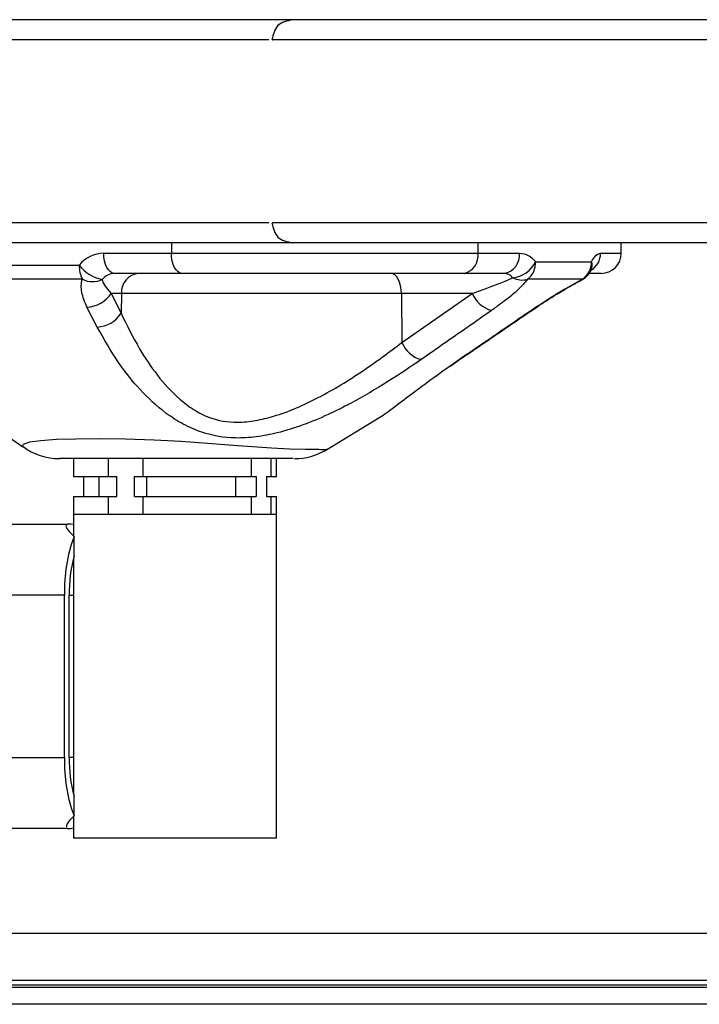
# Model space of a CAD drawing. Units: inches. Extents: x 0 to 116, y 0 to 82.
# Drawn here: x 66 to 69, y 28 to 32 of the extents above; entities that cross this region are included whole.
import ezdxf

# ---------------------------------------------------------------- set-up
doc = ezdxf.new("R2010")
doc.units = ezdxf.units.IN
doc.header["$LTSCALE"] = 7
doc.header["$MEASUREMENT"] = 0

msp = doc.modelspace()

# ---------------------------------------------------------------- linework, layer by layer
at = {"color": 8, "linetype": 'Continuous', "lineweight": 25}
for p, q in [((66.5287, 31.1522), (66.5287, 31.1128)), ((67.7183, 31.1522), (67.7183, 31.1128)), ((68.194, 31.1128), (68.2748, 31.1128)), ((67.6049, 30.6715), (67.6651, 30.7139)), ((66.1138, 29.7861), (63.8412, 29.7861)), ((66.1322, 29.7861), (66.1489, 29.7861)), ((63.8992, 29.1561), (66.1138, 29.1561)), ((66.1489, 29.1561), (66.1322, 29.1561)), ((63.4686, 28.2918), (72.3274, 28.2918)), ((72.3277, 28.2635), (63.4686, 28.2635))]:
    msp.add_line(p, q, dxfattribs=at)
at = {"color": 7, "linetype": 'Continuous', "lineweight": 25}
for p, q in [((68.2748, 31.1128), (68.2748, 31.1522)), ((66.2661, 31.1128), (66.5287, 31.1128)), ((66.5287, 31.1128), (67.7183, 31.1128)), ((67.7183, 31.1128), (67.8797, 31.1128)), ((65.6624, 31.0659), (66.171, 31.0659)), ((66.5704, 31.0341), (66.3078, 31.0341)), ((67.6648, 31.0341), (66.5704, 31.0341)), ((67.8189, 31.0341), (67.6648, 31.0341)), ((68.1961, 31.0341), (68.1506, 31.0341)), ((66.3349, 30.9567), (66.2954, 30.9567)), ((66.2954, 30.9567), (66.3338, 30.8792)), ((66.3349, 30.9567), (66.3338, 30.8792)), ((67.4218, 30.9567), (66.3349, 30.9567)), ((67.4218, 30.9567), (67.4236, 30.7661)), ((67.6966, 30.9567), (67.4218, 30.9567)), ((67.4236, 30.7661), (67.6966, 30.9567)), ((66.2411, 30.8259), (66.2009, 30.9036)), ((67.1216, 30.3451), (67.3373, 30.4762)), ((65.9008, 30.3978), (65.9519, 30.3617)), ((66.1489, 30.3156), (66.1489, 30.2467)), ((66.2833, 30.3156), (66.1489, 30.3156)), ((66.2833, 30.3156), (66.2833, 30.2467)), ((66.4194, 30.2467), (66.4194, 30.3156)), ((66.8389, 30.3156), (66.4194, 30.3156)), ((66.8389, 30.3156), (66.8389, 30.2467)), ((66.9165, 30.2467), (66.9165, 30.3156)), ((66.9363, 30.2467), (66.9363, 30.3156)), ((66.1489, 30.2467), (66.2833, 30.2467)), ((66.1879, 30.2467), (66.1879, 30.168)), ((66.2473, 30.2467), (66.2473, 30.168)), ((66.2833, 30.2467), (66.3172, 30.2467)), ((66.3172, 30.168), (66.3172, 30.2467)), ((66.3856, 30.168), (66.3856, 30.2467)), ((66.3856, 30.2467), (66.4194, 30.2467)), ((66.4194, 30.2467), (66.8389, 30.2467)), ((66.4318, 30.2467), (66.4318, 30.168)), ((66.7772, 30.2467), (66.7772, 30.168)), ((66.8389, 30.2467), (66.8582, 30.2467)), ((66.8582, 30.2467), (66.8582, 30.168)), ((66.8972, 30.2467), (66.9165, 30.2467)), ((66.8972, 30.2467), (66.8972, 30.168)), ((66.9165, 30.2467), (66.9363, 30.2467)), ((66.1489, 30.168), (66.1489, 30.0991)), ((66.1489, 30.168), (66.2833, 30.168)), ((66.2833, 30.168), (66.2833, 30.0991)), ((66.2833, 30.168), (66.3172, 30.168)), ((66.3856, 30.168), (66.4194, 30.168)), ((66.4194, 30.0991), (66.4194, 30.168)), ((66.4194, 30.168), (66.8389, 30.168)), ((66.8389, 30.168), (66.8389, 30.0991)), ((66.8389, 30.168), (66.8582, 30.168)), ((66.8972, 30.168), (66.9165, 30.168)), ((66.9165, 30.0991), (66.9165, 30.168)), ((66.9165, 30.168), (66.9363, 30.168)), ((66.9363, 30.0991), (66.9363, 30.168)), ((63.3505, 30.0617), (66.1257, 30.0617)), ((66.1379, 30.0617), (66.1257, 30.0617)), ((66.1489, 30.0601), (66.1379, 30.0617)), ((66.1489, 30.0991), (66.1489, 30.0152)), ((66.2833, 30.0991), (66.1489, 30.0991)), ((66.9363, 30.0991), (66.1489, 30.0991)), ((66.8389, 30.0991), (66.4194, 30.0991)), ((66.9363, 30.0991), (66.9165, 30.0991)), ((66.9363, 28.8431), (66.9363, 30.0991)), ((66.151, 29.9358), (66.151, 30.013)), ((66.1489, 29.9285), (66.1489, 29.0137)), ((66.1138, 29.1561), (66.1138, 29.7861)), ((66.1322, 29.1561), (66.1322, 29.7861)), ((66.151, 28.9292), (66.151, 29.0064)), ((66.1489, 28.9268), (66.1489, 28.8431)), ((66.1257, 28.8805), (63.87, 28.8805)), ((66.1199, 28.883), (66.1257, 28.8805)), ((66.1257, 28.8805), (66.1379, 28.8805)), ((66.1379, 28.8805), (66.1489, 28.883)), ((66.9363, 28.8431), (66.1489, 28.8431)), ((72.7015, 28.4731), (63.5509, 28.4731)), ((72.3274, 28.2727), (63.4686, 28.2727)), ((72.4069, 28.1986), (63.4686, 28.1986))]:
    msp.add_line(p, q, dxfattribs=at)
at = {"color": 7, "linetype": 'Continuous', "lineweight": 25, "flags": 128}
for points in [[(66.3078, 31.0341), (66.2997, 31.0356), (66.2919, 31.0401), (66.2847, 31.0474), (66.2783, 31.0572), (66.2731, 31.0691), (66.2693, 31.0827), (66.2669, 31.0975), (66.2661, 31.1128)], [(66.5704, 31.0341), (66.5623, 31.0356), (66.5545, 31.0401), (66.5472, 31.0474), (66.5409, 31.0572), (66.5357, 31.0691), (66.5319, 31.0827), (66.5295, 31.0975), (66.5287, 31.1128)], [(67.4218, 30.9567), (67.4209, 30.9719), (67.4184, 30.9864), (67.4145, 30.9998), (67.4093, 31.0115), (67.4031, 31.0211), (67.3959, 31.0282), (67.3882, 31.0326), (67.3801, 31.0341)]]:
    msp.add_lwpolyline(points, dxfattribs=at)
at = {"color": 8, "linetype": 'Continuous', "lineweight": 25, "flags": 128}
for points in [[(68.122, 31.0091), (68.1222, 31.0092), (68.1229, 31.0099), (68.1233, 31.0112)], [(67.9236, 30.8903), (67.9299, 30.8924), (67.931, 30.8932)], [(67.6651, 30.7139), (67.6713, 30.7162), (67.6717, 30.7165)], [(65.9531, 30.3634), (65.9507, 30.3645), (65.9553, 30.372), (65.9796, 30.3802), (66.0215, 30.3862), (66.0824, 30.3905), (66.1576, 30.3928), (66.2488, 30.3933), (66.3499, 30.3918), (66.4619, 30.3881), (66.5649, 30.3829), (66.6703, 30.3757), (66.7681, 30.3679), (66.8615, 30.3609), (66.9169, 30.3573), (66.9888, 30.3537), (67.0498, 30.3524), (67.0498, 30.3524), (67.0498, 30.3524)]]:
    msp.add_lwpolyline(points, dxfattribs=at)
at = {"color": 7, "linetype": 'Continuous', "lineweight": 25}
for centre, radius, start, end in [((66.2684, 30.9883), 0.1246, 91.0632, 141.4602), ((67.6492, 31.1022), 0.0699, 282.9323, 8.7369), ((67.8086, 31.1049), 0.0715, 278.2853, 6.3863), ((68.1961, 31.1128), 0.0787, 270, 0), ((66.2898, 31.1581), 0.1504, 217.8104, 258.6642), ((66.2944, 31.0646), 0.1234, 179.3933, 205.6468), ((67.8422, 31.1284), 0.1116, 275.5646, 333.8635), ((67.8588, 31.0767), 0.0837, 308.5562, 1.7237), ((68.0795, 31.0782), 0.0799, 303.1722, 0.6643), ((66.309, 30.9718), 0.0623, 91.0632, 141.4602), ((66.4081, 30.9611), 0.0733, 94.9844, 183.4279), ((67.8898, 31.0893), 0.0808, 242.9674, 285.1946), ((68.086, 31.0791), 0.0787, 297.3772, 335.0919), ((66.2223, 31.092), 0.0898, 244.1677, 295.0218), ((66.1968, 31.0216), 0.1181, 272.005, 326.6674), ((67.8015, 30.9993), 0.1132, 202.0854, 254.4623), ((66.2351, 30.9436), 0.1178, 272.9187, 326.8658), ((67.5291, 30.8094), 0.1141, 202.3292, 254.169), ((66.0941, 30.5518), 0.2362, 233.3428, 270.0002), ((67.0067, 30.5518), 0.2362, 270, 301.3386), ((66.7091, 29.8051), 0.5956, 159.5689, 181.8306), ((66.6773, 29.7939), 0.5452, 164.9061, 180.8213), ((66.7091, 29.1371), 0.5956, 178.1694, 200.4311), ((66.6773, 29.1483), 0.5452, 179.1787, 195.0939)]:
    msp.add_arc(centre, radius, start, end, dxfattribs=at)
at = {"color": 8, "linetype": 'Continuous', "lineweight": 25}
for centre, radius, start, end in [((68.1148, 31.112), 0.0793, 302.0945, 0.5742), ((68.1144, 31.0653), 0.0471, 335.7694, 17.0559)]:
    msp.add_arc(centre, radius, start, end, dxfattribs=at)
at = {"color": 7, "linetype": 'Continuous', "lineweight": 25}
for points, knots in [([(66.9987, 32.0183), (66.9981, 32.0183), (66.9838, 32.0183), (66.9153, 32.0183), (66.7866, 32.0183), (66.6191, 32.0183), (66.4294, 32.0183), (66.2256, 32.0183), (65.9989, 32.0183), (65.7495, 32.0183), (65.4773, 32.0183), (65.072, 32.0183), (64.5332, 32.0183), (63.9163, 32.0183), (63.5218, 32.0183), (63.3505, 32.0183)], [0, 0, 0, 0, 0.003658, 0.078826, 0.15414, 0.229498, 0.292251, 0.355055, 0.41793, 0.480686, 0.543331, 0.606223, 0.74772, 0.89049, 1, 1, 1, 1]), ([(66.9987, 32.0183), (66.9771, 32.0134), (66.9342, 32.0037), (66.924, 31.9609), (66.9189, 31.9396)], [0, 0, 0, 0, 0.502759, 1, 1, 1, 1]), ([(74.1642, 32.0183), (73.8818, 32.0183), (73.317, 32.0183), (72.5074, 32.0183), (71.7308, 32.0183), (70.9947, 32.0183), (70.2887, 32.0183), (69.6019, 32.0183), (69.0298, 32.0183), (68.5899, 32.0183), (68.2757, 32.0183), (67.9887, 32.0183), (67.7364, 32.0183), (67.5279, 32.0183), (67.367, 32.0183), (67.2447, 32.0183), (67.1544, 32.0183), (67.0891, 32.0183), (67.0449, 32.0183), (67.0103, 32.0183), (67.0031, 32.0183), (66.9987, 32.0183)], [0, 0, 0, 0, 0.0751071, 0.150236, 0.2252666, 0.3001555, 0.3751114, 0.4503683, 0.5260206, 0.564847, 0.6035547, 0.6421134, 0.6805596, 0.7190122, 0.7576072, 0.7941721, 0.8308905, 0.867702, 0.9045099, 0.9411903, 1, 1, 1, 1]), ([(66.9189, 31.2309), (66.924, 31.2097), (66.9342, 31.1669), (66.9771, 31.1571), (66.9987, 31.1522)], [0, 0, 0, 0, 0.497241, 1, 1, 1, 1]), ([(66.9987, 31.1522), (66.9981, 31.1522), (66.9838, 31.1522), (66.9153, 31.1522), (66.7866, 31.1522), (66.6191, 31.1522), (66.4294, 31.1522), (66.2256, 31.1522), (65.9989, 31.1522), (65.7495, 31.1522), (65.4773, 31.1522), (65.072, 31.1522), (64.5332, 31.1522), (63.9163, 31.1522), (63.5218, 31.1522), (63.3505, 31.1522)], [0, 0, 0, 0, 0.003658, 0.078826, 0.15414, 0.229498, 0.292251, 0.355055, 0.41793, 0.480686, 0.543331, 0.606223, 0.74772, 0.89049, 1, 1, 1, 1]), ([(74.1642, 31.1522), (73.8818, 31.1522), (73.317, 31.1522), (72.5074, 31.1522), (71.7308, 31.1522), (70.9947, 31.1522), (70.2887, 31.1522), (69.6019, 31.1522), (69.0298, 31.1522), (68.5899, 31.1522), (68.2757, 31.1522), (67.9887, 31.1522), (67.7364, 31.1522), (67.5279, 31.1522), (67.367, 31.1522), (67.2447, 31.1522), (67.1544, 31.1522), (67.0891, 31.1522), (67.0449, 31.1522), (67.0103, 31.1522), (67.0031, 31.1522), (66.9987, 31.1522)], [0, 0, 0, 0, 0.075107, 0.150236, 0.225267, 0.300155, 0.375111, 0.450368, 0.526021, 0.564847, 0.603555, 0.642113, 0.68056, 0.719012, 0.757607, 0.794172, 0.830891, 0.867702, 0.90451, 0.94119, 1, 1, 1, 1]), ([(67.8797, 31.1128), (67.8915, 31.1113), (67.9147, 31.1083), (67.9333, 31.0888), (67.9424, 31.0792)], [0, 0, 0, 0, 0.5089703, 1, 1, 1, 1]), ([(68.1595, 31.0791), (68.1649, 31.0886), (68.1763, 31.1083), (68.188, 31.1113), (68.194, 31.1128)], [0, 0, 0, 0, 0.483795, 1, 1, 1, 1]), ([(67.9424, 31.0792), (67.9848, 31.0792), (68.0703, 31.0792), (68.1296, 31.0791), (68.1595, 31.0791)], [0, 0, 0, 0, 0.495671, 1, 1, 1, 1]), ([(67.6966, 30.9567), (67.7345, 30.9701), (67.7921, 30.9904), (67.8375, 31.0104), (67.853, 31.0173)], [0, 0, 0, 0, 0.659032, 1, 1, 1, 1]), ([(67.853, 31.0173), (67.8482, 31.0221), (67.8383, 31.0318), (67.8255, 31.0333), (67.8189, 31.0341)], [0, 0, 0, 0, 0.490683, 1, 1, 1, 1]), ([(68.1573, 31.0455), (68.1577, 31.0465), (68.1594, 31.0502), (68.1597, 31.0505), (68.16, 31.0508)], [0, 0, 0, 0, 0.2538334, 1, 1, 1, 1]), ([(66.1831, 31.0112), (66.1383, 31.0113), (65.9674, 31.0118), (65.7984, 31.0114), (65.6737, 31.0112)], [0, 0, 0, 0, 0.26214, 1, 1, 1, 1]), ([(66.2009, 30.9036), (66.1928, 30.9228), (66.1769, 30.9603), (66.1783, 30.9957), (66.1831, 31.0109), (66.1831, 31.0112)], [0, 0, 0, 0, 0.507186, 0.990229, 1, 1, 1, 1]), ([(66.2603, 31.0106), (66.2603, 31.0105), (66.2618, 31.0024), (66.2702, 30.9845), (66.2867, 30.9663), (66.2954, 30.9567)], [0, 0, 0, 0, 0.009126, 0.481821, 1, 1, 1, 1]), ([(67.911, 31.0113), (67.8995, 30.9978), (67.8778, 30.9723), (67.8275, 30.9307), (67.7901, 30.9038), (67.7712, 30.8902)], [0, 0, 0, 0, 0.354872, 0.673494, 1, 1, 1, 1]), ([(68.1233, 31.0112), (68.0946, 31.0113), (68.0367, 31.0113), (67.9531, 31.0113), (67.911, 31.0113)], [0, 0, 0, 0, 0.49567, 1, 1, 1, 1]), ([(67.9236, 30.8903), (67.9434, 30.9036), (67.9836, 30.9304), (68.0506, 30.9719), (68.0988, 30.998), (68.1233, 31.0112)], [0, 0, 0, 0, 0.3251899, 0.6579445, 1, 1, 1, 1]), ([(67.9311, 30.8931), (67.9362, 30.8966), (67.9592, 30.9124), (68.0012, 30.9394), (68.0502, 30.9695), (68.0803, 30.9863), (68.0915, 30.9926)], [0, 0, 0, 0, 0.105536, 0.479169, 0.806177, 1, 1, 1, 1]), ([(68.0915, 30.9926), (68.0949, 30.9945), (68.105, 31.0003), (68.1153, 31.0055), (68.1221, 31.0089)], [0, 0, 0, 0, 0.332852, 1, 1, 1, 1]), ([(66.3338, 30.8792), (66.3562, 30.8331), (66.3963, 30.7511), (66.472, 30.6377), (66.5437, 30.5581), (66.6136, 30.5046), (66.6863, 30.467), (66.7703, 30.4524), (66.8557, 30.4618), (66.9325, 30.4807), (67.0145, 30.5108), (67.1322, 30.5675), (67.2739, 30.6541), (67.3737, 30.7287), (67.4236, 30.7661)], [0, 0, 0, 0, 0.124306, 0.221644, 0.318696, 0.369564, 0.420292, 0.500044, 0.54876, 0.597584, 0.66108, 0.724656, 0.862207, 1, 1, 1, 1]), ([(67.7712, 30.8902), (67.733, 30.8636), (67.6419, 30.8002), (67.5509, 30.7366), (67.498, 30.6997)], [0, 0, 0, 0, 0.419132, 1, 1, 1, 1]), ([(67.6651, 30.7139), (67.7037, 30.7402), (67.7899, 30.7989), (67.876, 30.8578), (67.9236, 30.8903)], [0, 0, 0, 0, 0.448264, 1, 1, 1, 1]), ([(67.6717, 30.7165), (67.7041, 30.7386), (67.7905, 30.7973), (67.8769, 30.8563), (67.9308, 30.8931)], [0, 0, 0, 0, 0.375208, 1, 1, 1, 1]), ([(67.2237, 30.5298), (67.2237, 30.5298), (67.1953, 30.5146), (67.1351, 30.4843), (67.0399, 30.4447), (66.946, 30.4155), (66.858, 30.3986), (66.7587, 30.3921), (66.6614, 30.4087), (66.5736, 30.4476), (66.4903, 30.5012), (66.4044, 30.5817), (66.3143, 30.6961), (66.2672, 30.7796), (66.2411, 30.8259)], [0, 0, 0, 0, 0.000002, 0.07563, 0.156884, 0.238045, 0.302579, 0.367058, 0.476135, 0.542952, 0.609853, 0.729972, 0.850395, 1, 1, 1, 1]), ([(67.6114, 30.6745), (67.6304, 30.688), (67.6497, 30.7017), (67.6712, 30.7159), (67.6717, 30.7163)], [0, 0, 0, 0, 0.976787, 1, 1, 1, 1]), ([(67.498, 30.6997), (67.4557, 30.671), (67.37, 30.613), (67.2737, 30.5568), (67.2237, 30.5298), (67.2237, 30.5298)], [0, 0, 0, 0, 0.493842, 0.999993, 1, 1, 1, 1]), ([(67.3372, 30.4763), (67.3375, 30.4765), (67.3533, 30.4854), (67.3954, 30.5174), (67.4687, 30.5724), (67.5395, 30.6259), (67.5896, 30.6609), (67.6049, 30.6715)], [0, 0, 0, 0, 0.00574, 0.2773, 0.556454, 0.864929, 1, 1, 1, 1]), ([(67.0004, 30.3156), (67.0011, 30.3156), (67.0031, 30.3156), (66.9588, 30.3156), (66.8976, 30.3156), (66.8452, 30.3156), (66.7865, 30.3156), (66.7223, 30.3156), (66.6206, 30.3156), (66.5128, 30.3156), (66.4089, 30.3156), (66.3344, 30.3156), (66.2679, 30.3156), (66.1918, 30.3156), (66.1349, 30.3156), (66.1038, 30.3156), (66.0928, 30.3156), (66.095, 30.3156), (66.0954, 30.3156)], [0, 0, 0, 0, 0.0637679, 0.1723501, 0.2273539, 0.2823826, 0.3189853, 0.3740141, 0.4290758, 0.5383503, 0.5959851, 0.6536182, 0.7091282, 0.7646415, 0.8746404, 0.9312381, 0.9877801, 1, 1, 1, 1]), ([(66.1257, 30.0617), (66.1224, 30.06), (66.1157, 30.0567), (66.1279, 30.036), (66.144, 30.0199), (66.151, 30.013)], [0, 0, 0, 0, 0.364136, 0.726475, 1, 1, 1, 1]), ([(66.151, 28.9292), (66.1398, 28.9178), (66.1218, 28.8993), (66.1213, 28.8905), (66.1211, 28.8872)], [0, 0, 0, 0, 0.61876, 1, 1, 1, 1])]:
    msp.add_open_spline(points, degree=3, knots=knots, dxfattribs=at)
at = {"color": 8, "linetype": 'Continuous', "lineweight": 25}
for points, knots in [([(66.9072, 31.9396), (66.8858, 31.9396), (66.8391, 31.9396), (66.7127, 31.9396), (66.5516, 31.9396), (66.3663, 31.9396), (66.1678, 31.9396), (65.9468, 31.9396), (65.7038, 31.9396), (65.4383, 31.9396), (65.0411, 31.9396), (64.509, 31.9396), (63.9029, 31.9396), (63.5155, 31.9396), (63.3505, 31.9396)], [0, 0, 0, 0, 0.0650898, 0.1412098, 0.2174595, 0.2809128, 0.3443957, 0.4079527, 0.4714073, 0.5347896, 0.5985425, 0.7429159, 0.8904973, 1, 1, 1, 1]), ([(74.1068, 31.9396), (73.8239, 31.9396), (73.2579, 31.9396), (72.4467, 31.9396), (71.6684, 31.9396), (70.931, 31.9396), (70.2236, 31.9396), (69.5352, 31.9396), (68.9615, 31.9396), (68.5204, 31.9396), (68.205, 31.9396), (67.9169, 31.9396), (67.6634, 31.9396), (67.4538, 31.9396), (67.2919, 31.9396), (67.1685, 31.9396), (67.0772, 31.9396), (67.0113, 31.9396), (66.9662, 31.9396), (66.9327, 31.9396), (66.9176, 31.9396), (66.9204, 31.9396), (66.921, 31.9396)], [0, 0, 0, 0, 0.073701, 0.147424, 0.221049, 0.294533, 0.368083, 0.441934, 0.516188, 0.554315, 0.59235, 0.630272, 0.668126, 0.70604, 0.744138, 0.780252, 0.816515, 0.85285, 0.88914, 0.925245, 0.982993, 1, 1, 1, 1]), ([(66.9072, 31.2309), (66.8858, 31.2309), (66.8391, 31.2309), (66.7127, 31.2309), (66.5516, 31.2309), (66.3663, 31.2309), (66.1678, 31.2309), (65.9468, 31.2309), (65.7038, 31.2309), (65.4383, 31.2309), (65.0411, 31.2309), (64.509, 31.2309), (63.9029, 31.2309), (63.5155, 31.2309), (63.3505, 31.2309)], [0, 0, 0, 0, 0.0650898, 0.1412098, 0.2174595, 0.2809128, 0.3443957, 0.4079527, 0.4714073, 0.5347896, 0.5985425, 0.7429159, 0.8904973, 1, 1, 1, 1]), ([(74.1068, 31.2309), (73.8239, 31.2309), (73.2579, 31.2309), (72.4467, 31.2309), (71.6684, 31.2309), (70.931, 31.2309), (70.2236, 31.2309), (69.5352, 31.2309), (68.9615, 31.2309), (68.5204, 31.2309), (68.205, 31.2309), (67.9169, 31.2309), (67.6634, 31.2309), (67.4538, 31.2309), (67.2919, 31.2309), (67.1685, 31.2309), (67.0772, 31.2309), (67.0113, 31.2309), (66.9662, 31.2309), (66.9327, 31.2309), (66.9176, 31.2309), (66.9204, 31.2309), (66.921, 31.2309)], [0, 0, 0, 0, 0.073701, 0.147424, 0.221049, 0.294533, 0.368083, 0.441934, 0.516188, 0.554315, 0.59235, 0.630272, 0.668126, 0.70604, 0.744138, 0.780252, 0.816515, 0.85285, 0.88914, 0.925245, 0.982993, 1, 1, 1, 1]), ([(67.0498, 30.3524), (67.0498, 30.3524), (67.0502, 30.3524), (67.0671, 30.3522), (67.0961, 30.3518), (67.1217, 30.3512), (67.1326, 30.3509), (67.1297, 30.3507), (67.1291, 30.3506)], [0, 0, 0, 0, 0.000007, 0.008521, 0.313896, 0.628087, 0.932759, 1, 1, 1, 1])]:
    msp.add_open_spline(points, degree=3, knots=knots, dxfattribs=at)

doc.saveas('drawing.dxf')
